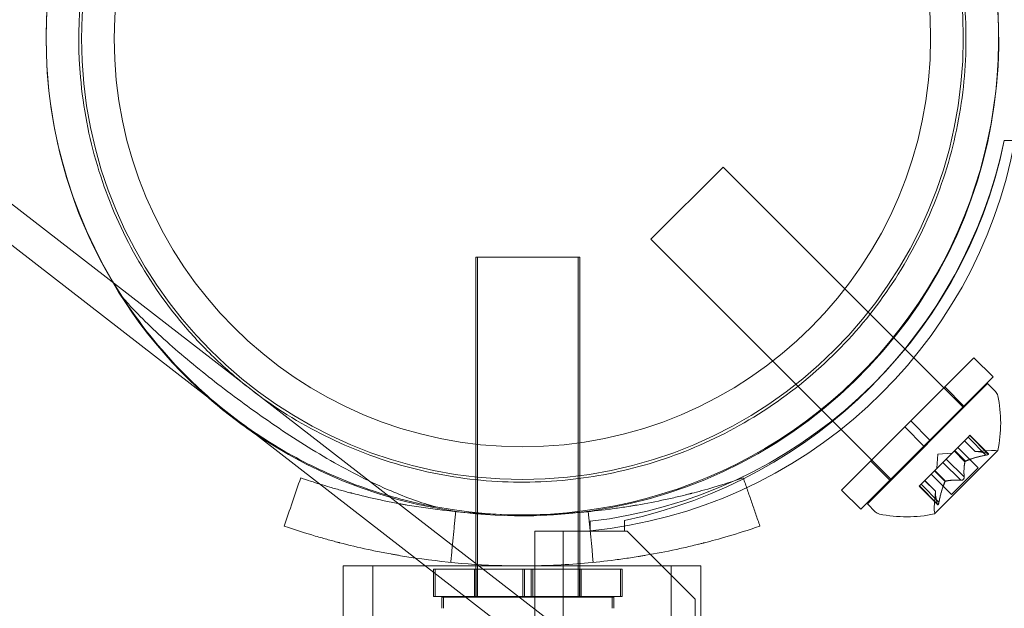
# Model space of a CAD drawing. Extents: x -747 to 146, y -450 to 103.
# Drawn here: x -302 to -299, y -175 to -173 of the extents above; entities that cross this region are included whole.
import ezdxf

# ---------------------------------------------------------------- set-up
doc = ezdxf.new("R2010")
doc.units = 0
doc.header["$MEASUREMENT"] = 0

# ---------------------------------------------------------------- blocks, each defined once
blk = doc.blocks.new('new block')
at = {"color": 0, "linetype": 'Continuous', "lineweight": 0}
for p, q in [((-284.3228, -187.0788), (-339.5399, -144.3301)), ((-284.3963, -187.1737), (-339.6134, -144.425)), ((-298.6096, -172.9608), (-298.5704, -172.9608)), ((-299.9082, -173.323), (-299.6431, -173.0579)), ((-298.7592, -173.9418), (-299.6431, -173.0579)), ((-299.0244, -174.2069), (-299.9082, -173.323)), ((-300.5509, -173.3884), (-300.5447, -173.3884)), ((-300.5509, -174.6384), (-300.5509, -173.3884)), ((-300.5447, -173.3884), (-300.1697, -173.3884)), ((-300.5447, -174.6384), (-300.5447, -173.3884)), ((-300.1759, -174.6384), (-300.1759, -173.3884)), ((-300.1697, -174.6384), (-300.1697, -173.3884)), ((-298.9536, -173.9904), (-298.7216, -173.7584)), ((-298.7216, -173.7584), (-298.6509, -173.8291)), ((-298.8829, -174.0611), (-298.6509, -173.8291)), ((-299.1127, -174.2953), (-298.6708, -173.8534)), ((-298.8285, -173.8654), (-298.7578, -173.9361)), ((-298.6708, -173.8534), (-298.6419, -173.8823)), ((-299.2077, -174.2446), (-298.9757, -174.0125)), ((-298.9536, -173.9904), (-298.9757, -174.0125)), ((-298.9757, -174.0125), (-298.905, -174.0832)), ((-298.9536, -173.9904), (-298.8829, -174.0611)), ((-298.7429, -174.0506), (-298.7918, -174.0995)), ((-298.7429, -174.0506), (-298.7358, -174.0435)), ((-298.6771, -174.1164), (-298.7429, -174.0506)), ((-298.6709, -174.1102), (-298.7367, -174.0444)), ((-298.6678, -174.1115), (-298.7358, -174.0435)), ((-299.137, -174.3153), (-298.905, -174.0832)), ((-298.8829, -174.0611), (-298.905, -174.0832)), ((-298.7052, -174.1626), (-298.7801, -174.0878)), ((-298.7169, -174.1032), (-298.7562, -174.0639)), ((-298.7167, -174.1032), (-298.7561, -174.0638)), ((-298.8657, -174.3317), (-298.6345, -174.1004)), ((-298.8535, -174.1126), (-298.8571, -174.1648)), ((-298.8535, -174.1126), (-298.8013, -174.109)), ((-298.794, -174.1017), (-298.8236, -174.1313)), ((-298.7918, -174.0995), (-298.794, -174.1017)), ((-298.7541, -174.1406), (-298.7935, -174.1011)), ((-298.7524, -174.1389), (-298.7918, -174.0995)), ((-298.7169, -174.1032), (-298.6573, -174.0991)), ((-299.1008, -174.1376), (-299.03, -174.2083)), ((-298.8353, -174.143), (-298.865, -174.1727)), ((-298.8353, -174.143), (-298.8236, -174.1313)), ((-298.7695, -174.2088), (-298.8353, -174.143)), ((-298.7573, -174.1966), (-298.8231, -174.1308)), ((-298.8675, -174.1752), (-298.9164, -174.2241)), ((-298.8035, -174.2609), (-298.8784, -174.1861)), ((-298.865, -174.1727), (-298.8675, -174.1752)), ((-298.8272, -174.2137), (-298.8666, -174.1743)), ((-298.8256, -174.2121), (-298.865, -174.1727)), ((-298.8035, -174.2609), (-298.7052, -174.1626)), ((-298.9226, -174.2303), (-298.9164, -174.2241)), ((-298.8547, -174.2983), (-298.9226, -174.2303)), ((-298.8559, -174.2952), (-298.9217, -174.2294)), ((-298.8498, -174.289), (-298.9156, -174.2233)), ((-298.8629, -174.2494), (-298.9023, -174.21)), ((-298.8629, -174.2492), (-298.9022, -174.2099)), ((-299.2077, -174.2446), (-299.137, -174.3153)), ((-298.8629, -174.2492), (-298.867, -174.3088)), ((-299.1127, -174.2953), (-299.0838, -174.3242)), ((-300.1309, -174.3597), (-300.1309, -174.3948)), ((-300.0054, -174.3958), (-300.0054, -174.3565)), ((-300.3349, -174.3958), (-300.1309, -174.3958)), ((-300.3349, -176.9806), (-300.3349, -174.3958)), ((-300.2309, -174.3958), (-300.2309, -206.7758)), ((-300.1309, -174.3958), (-300.0054, -174.3958)), ((-299.9954, -174.3958), (-300.0054, -174.3958)), ((-299.7454, -174.6458), (-299.9954, -174.3958)), ((-301.0392, -174.5233), (-301.0392, -175.8983)), ((-300.9302, -174.5233), (-300.9302, -175.8983)), ((-299.8332, -175.8983), (-299.8332, -174.5233)), ((-299.7242, -175.3069), (-299.7242, -174.5233)), ((-300.7071, -174.5353), (-300.7009, -174.5353)), ((-300.7071, -174.6353), (-300.7071, -174.5353)), ((-300.7009, -174.5353), (-300.3728, -174.5353)), ((-300.7009, -174.5507), (-300.7009, -174.5353)), ((-300.7009, -174.6353), (-300.7009, -174.5507)), ((-300.5559, -174.6353), (-300.5559, -174.5353)), ((-300.5497, -174.6353), (-300.5497, -174.5353)), ((-300.379, -174.5353), (-300.379, -174.6353)), ((-300.3416, -174.5353), (-300.3728, -174.5353)), ((-300.3728, -174.5353), (-300.3728, -174.6353)), ((-300.3478, -174.5353), (-300.3478, -174.6353)), ((-300.3416, -174.5353), (-300.0134, -174.5353)), ((-300.3416, -174.5353), (-300.3416, -174.6353)), ((-300.1709, -174.6353), (-300.1709, -174.5353)), ((-300.1647, -174.6353), (-300.1647, -174.5353)), ((-300.0196, -174.6353), (-300.0196, -174.5353)), ((-300.0134, -174.6353), (-300.0134, -174.5353)), ((-300.7071, -174.6353), (-300.7009, -174.6353)), ((-300.7009, -174.6353), (-300.5917, -174.6353)), ((-300.6759, -174.6384), (-300.6697, -174.6384)), ((-300.6759, -174.6384), (-300.6759, -174.6792)), ((-300.6697, -174.6384), (-300.5877, -174.6384)), ((-300.6697, -174.6384), (-300.6697, -174.6792)), ((-300.5917, -174.6353), (-300.3728, -174.6353)), ((-300.5877, -174.6384), (-300.0447, -174.6384)), ((-300.3416, -174.6353), (-300.3728, -174.6353)), ((-300.3416, -174.6353), (-300.0134, -174.6353)), ((-300.0509, -174.6384), (-300.0509, -174.6792)), ((-300.0447, -174.6384), (-300.0447, -174.6792)), ((-299.7454, -206.5258), (-299.7454, -174.6458))]:
    blk.add_line(p, q, dxfattribs=at)
for radius in [1.62, 1.5]:
    blk.add_circle((-300.3804, -172.5858), radius, dxfattribs=at)
for centre, radius, start, end in [((-300.3804, -172.5858), 1.75, 71.6073, 212.8991), ((-300.38, -172.59), 1.75, 235.6828, 540), ((-300.3804, -172.5858), 1.75, 259.5253, 24.9811), ((-300.38, -172.59), 1.75, 180, 228.8236), ((-300.3073, -172.637), 1.7666, 275.7299, 349.4712), ((-300.3385, -172.6075), 1.7644, 276.758, 348.4824), ((-300.3804, -172.5858), 1.81, -78.0427, -11.9573), ((-300.38, -172.59), 1.75, 228.8236, 235.6828), ((-298.664, -173.9044), 0.0312, 11.8703, 45), ((-299.1081, -173.9977), 0.4851, 347.9261, 11.8703), ((-298.653, -174.1615), 0.0625, 75.0032, 93.9292), ((-298.6362, -174.0987), 0.0025, 255.0032, 315), ((-298.6362, -174.0987), 0.0025, 315, 348.1231), ((-299.0618, -174.3021), 0.0313, 225, 258.1297), ((-298.9684, -173.858), 0.4851, 258.1297, 282.0739), ((-298.8047, -174.3131), 0.0625, 176.0708, 194.9968), ((-298.8674, -174.3299), 0.0025, 281.8769, 315), ((-298.8674, -174.3299), 0.0025, 315, 14.9968)]:
    blk.add_arc(centre, radius, start, end, dxfattribs=at)
for points, knots in [([(-301.3782, -173.8746), (-301.433, -173.8322), (-301.48, -173.7905), (-301.5651, -173.7068), (-301.6033, -173.6649), (-301.7091, -173.5364), (-301.7682, -173.4474), (-301.8694, -173.2574), (-301.9108, -173.1572), (-301.9734, -172.9479), (-301.9944, -172.839), (-302.019, -172.5586), (-302.008, -172.3617), (-301.9278, -172.0632), (-301.8906, -171.9631), (-301.7951, -171.769), (-301.7368, -171.6751), (-301.6017, -171.5007), (-301.5254, -171.4207), (-301.3615, -171.2796), (-301.2739, -171.2186), (-301.005, -171.0661), (-300.8171, -171.0062), (-300.5395, -170.9597), (-300.4288, -170.9528), (-300.2105, -170.961), (-300.1031, -170.9759), (-299.8939, -171.0263), (-299.7929, -171.0613), (-299.642, -171.1315), (-299.5918, -171.1579), (-299.4895, -171.2194), (-299.4373, -171.2545), (-299.2955, -171.3642), (-299.2177, -171.4384), (-299.0788, -171.5987), (-299.0177, -171.6851), (-298.9123, -171.8696), (-298.8683, -171.9677), (-298.8005, -172.1707), (-298.7767, -172.2756), (-298.7511, -172.4769), (-298.747, -172.5796), (-298.7597, -172.7893), (-298.7765, -172.8962), (-298.8319, -173.1064), (-298.8707, -173.21), (-298.9678, -173.4064), (-299.0262, -173.4993), (-299.1568, -173.6679), (-299.232, -173.7477), (-299.3978, -173.891), (-299.4884, -173.9544), (-299.6781, -174.0607), (-299.7774, -174.1038), (-299.9771, -174.1686), (-300.0776, -174.1904), (-300.2789, -174.216), (-300.3864, -174.2193), (-300.6, -174.2044), (-300.7059, -174.1864), (-300.911, -174.1306), (-301.0099, -174.093), (-301.1999, -173.9987), (-301.2912, -173.942), (-301.3782, -173.8746)], [0, 0, 0, 0, 0.21679, 0.21679, 0.433581, 0.433581, 0.867162, 0.867162, 1.300743, 1.300743, 1.734324, 1.734324, 2.396143, 2.396143, 2.727052, 2.727052, 3.057962, 3.057962, 3.388872, 3.388872, 3.719781, 3.719781, 4.381601, 4.381601, 4.815181, 4.815181, 5.248762, 5.248762, 5.682343, 5.682343, 5.899134, 5.899134, 6.115924, 6.115924, 6.460226, 6.460226, 6.804527, 6.804527, 7.148829, 7.148829, 7.493131, 7.493131, 7.813053, 7.813053, 8.132975, 8.132975, 8.452898, 8.452898, 8.77282, 8.77282, 9.092742, 9.092742, 9.412664, 9.412664, 9.732587, 9.732587, 10.052509, 10.052509, 10.396811, 10.396811, 10.741112, 10.741112, 11.085414, 11.085414, 11.429715, 11.429715, 11.429715, 11.429715]), ([(-301.8497, -173.5363), (-301.8427, -173.5445), (-301.8355, -173.5527), (-301.784, -173.6096), (-301.7327, -173.6592), (-301.621, -173.7582), (-301.5606, -173.8077), (-301.4372, -173.9033), (-301.3704, -173.9522), (-301.231, -174.0476), (-301.1584, -174.094), (-301.0114, -174.1785), (-300.9368, -174.2167), (-300.8075, -174.2717), (-300.7524, -174.2915), (-300.6985, -174.3066)], [7.988403, 7.988403, 7.988403, 7.988403, 8.029618, 8.029618, 8.273768, 8.273768, 8.517919, 8.517919, 8.762069, 8.762069, 9.00622, 9.00622, 9.25037, 9.25037, 9.434641, 9.434641, 9.434641, 9.434641]), ([(-300.6985, -174.3066), (-300.726, -174.3015), (-300.7537, -174.2957), (-300.8619, -174.2702), (-300.9434, -174.2449), (-301.1026, -174.1821), (-301.1803, -174.1445), (-301.32, -174.0641), (-301.3858, -174.0202), (-301.5099, -173.9247), (-301.5682, -173.873), (-301.7155, -173.725), (-301.7923, -173.6251), (-301.8497, -173.5363)], [5.306135, 5.306135, 5.306135, 5.306135, 5.393505, 5.393505, 5.646483, 5.646483, 5.899461, 5.899461, 6.130205, 6.130205, 6.360949, 6.360949, 6.773218, 6.773218, 6.773218, 6.773218]), ([(-298.7161, -174.1032), (-298.7162, -174.1032), (-298.7163, -174.1032), (-298.7167, -174.1032), (-298.7169, -174.1032), (-298.7169, -174.1032)], [0.006463967, 0.006463967, 0.006463967, 0.006463967, 0.007125803, 0.007125803, 0.009029787, 0.009029787, 0.009029787, 0.009029787]), ([(-298.6771, -174.1164), (-298.6762, -174.1162), (-298.6753, -174.116), (-298.6743, -174.1158), (-298.6741, -174.1158), (-298.674, -174.1157)], [0.007300399, 0.007300399, 0.007300399, 0.007300399, 0.009949303, 0.009949303, 0.010414835, 0.010414835, 0.010414835, 0.010414835]), ([(-298.669, -174.1108), (-298.6689, -174.1108), (-298.6689, -174.1108), (-298.6683, -174.1111), (-298.6679, -174.1114), (-298.6675, -174.1119), (-298.6674, -174.1122), (-298.6675, -174.1127), (-298.6676, -174.1129), (-298.6678, -174.1132), (-298.6678, -174.1132), (-298.6679, -174.1132), (-298.6679, -174.1132), (-298.6679, -174.1132), (-298.6679, -174.1133), (-298.6679, -174.1133), (-298.6679, -174.1133), (-298.668, -174.1133), (-298.668, -174.1133), (-298.668, -174.1133), (-298.668, -174.1134), (-298.6683, -174.1136), (-298.6685, -174.1137), (-298.6691, -174.1141), (-298.6696, -174.1143), (-298.6707, -174.1148), (-298.6714, -174.115), (-298.6727, -174.1154), (-298.6733, -174.1156), (-298.674, -174.1157)], [0, 0, 0, 0, 0.00041232, 0.00041232, 0.00367036, 0.00367036, 0.0061271, 0.0061271, 0.00796491, 0.00796491, 0.00815345, 0.00815345, 0.00825503, 0.00825503, 0.00831852, 0.00831852, 0.00838777, 0.00838777, 0.00848273, 0.00848273, 0.00870295, 0.00870295, 0.01013563, 0.01013563, 0.01215525, 0.01215525, 0.01467787, 0.01467787, 0.0166517, 0.0166517, 0.0166517, 0.0166517]), ([(-298.674, -174.1157), (-298.6738, -174.1157), (-298.6737, -174.1157), (-298.6726, -174.1154), (-298.6717, -174.1151), (-298.6702, -174.1146), (-298.6696, -174.1143), (-298.6687, -174.1139), (-298.6683, -174.1136), (-298.668, -174.1134), (-298.668, -174.1133), (-298.668, -174.1133), (-298.668, -174.1133), (-298.6679, -174.1133), (-298.6679, -174.1133), (-298.6679, -174.1133), (-298.6679, -174.1132), (-298.6679, -174.1132), (-298.6679, -174.1132), (-298.6678, -174.1132), (-298.6678, -174.1132), (-298.6677, -174.113), (-298.6676, -174.1128), (-298.6674, -174.1124), (-298.6674, -174.1122), (-298.6676, -174.1117), (-298.6678, -174.1114), (-298.6684, -174.111), (-298.6687, -174.1109), (-298.669, -174.1108)], [0, 0, 0, 0, 0.00041133, 0.00041133, 0.0035034, 0.0035034, 0.00594033, 0.00594033, 0.00795678, 0.00795678, 0.00816734, 0.00816734, 0.00825334, 0.00825334, 0.00831687, 0.00831687, 0.00838579, 0.00838579, 0.00847957, 0.00847957, 0.00869405, 0.00869405, 0.01012524, 0.01012524, 0.01214061, 0.01214061, 0.01467168, 0.01467168, 0.01664979, 0.01664979, 0.01664979, 0.01664979]), ([(-298.669, -174.1108), (-298.6691, -174.1107), (-298.6692, -174.1107), (-298.6695, -174.1106), (-298.6697, -174.1105), (-298.6699, -174.1105)], [0.026417714, 0.026417714, 0.026417714, 0.026417714, 0.026883246, 0.026883246, 0.028070805, 0.028070805, 0.028070805, 0.028070805]), ([(-298.7543, -174.1414), (-298.7543, -174.1413), (-298.7543, -174.1411), (-298.7541, -174.1405), (-298.7538, -174.1401), (-298.7531, -174.1394), (-298.7528, -174.1392), (-298.7524, -174.1389)], [0.006463967, 0.006463967, 0.006463967, 0.006463967, 0.007125803, 0.007125803, 0.009029787, 0.009029787, 0.010339612, 0.010339612, 0.010339612, 0.010339612]), ([(-298.7513, -174.1384), (-298.7515, -174.1384), (-298.7517, -174.1385), (-298.7521, -174.1387), (-298.7523, -174.1388), (-298.7524, -174.1389)], [0.006463967, 0.006463967, 0.006463967, 0.006463967, 0.007125803, 0.007125803, 0.007719964, 0.007719964, 0.007719964, 0.007719964]), ([(-298.7572, -174.199), (-298.7572, -174.1988), (-298.7572, -174.1987), (-298.7572, -174.1983), (-298.7571, -174.198), (-298.7572, -174.1977)], [0.026417714, 0.026417714, 0.026417714, 0.026417714, 0.026883246, 0.026883246, 0.028070805, 0.028070805, 0.028070805, 0.028070805]), ([(-301.1244, -174.2229), (-301.1118, -174.2268), (-301.0997, -174.2305), (-301.0724, -174.2385), (-301.0576, -174.2427), (-301.0369, -174.2484), (-301.027, -174.2511), (-301.016, -174.254), (-301.0107, -174.2553), (-301.0081, -174.256), (-301.0068, -174.2564), (-301.0063, -174.2565), (-301.0059, -174.2566), (-301.0058, -174.2566), (-300.9737, -174.2649), (-300.941, -174.2726), (-300.8907, -174.2835), (-300.8652, -174.2887), (-300.835, -174.2944), (-300.8197, -174.2971), (-300.8132, -174.2983), (-300.8088, -174.299), (-300.8065, -174.2994), (-300.6667, -174.3234), (-300.5251, -174.3358), (-300.3101, -174.3358), (-300.2388, -174.3327), (-300.1331, -174.3236), (-300.098, -174.3199), (-300.0457, -174.3131), (-300.0196, -174.3095), (-299.9893, -174.3048), (-299.9742, -174.3023), (-299.9677, -174.3012), (-299.9634, -174.3005), (-299.9613, -174.3002), (-299.9234, -174.2936), (-299.8887, -174.2869), (-299.8384, -174.2761), (-299.8137, -174.2705), (-299.7856, -174.2637), (-299.7717, -174.2602), (-299.7648, -174.2584), (-299.7614, -174.2576), (-299.7597, -174.2571), (-299.7589, -174.2569), (-299.7584, -174.2568), (-299.7581, -174.2567), (-299.7354, -174.2509), (-299.7082, -174.2436), (-299.645, -174.225), (-299.6089, -174.2137), (-299.5687, -174.1998)], [0.0397101, 0.0397101, 0.0397101, 0.0397101, 0.0625, 0.0625, 0.09375, 0.09375, 0.109375, 0.1171875, 0.1210937, 0.1230469, 0.1240234, 0.1245117, 0.1245117, 0.125, 0.125, 0.1875, 0.1875, 0.21875, 0.234375, 0.2421875, 0.2460937, 0.2460937, 0.25, 0.25, 0.5, 0.5, 0.625, 0.625, 0.6875, 0.6875, 0.71875, 0.734375, 0.7421875, 0.7460937, 0.7460937, 0.75, 0.75, 0.8125, 0.8125, 0.84375, 0.859375, 0.8671875, 0.8710937, 0.8730469, 0.8740234, 0.8745117, 0.8745117, 0.875, 0.875, 0.9375, 0.9375, 1, 1, 1, 1]), ([(-298.8278, -174.2148), (-298.8277, -174.2146), (-298.8276, -174.2144), (-298.8272, -174.2136), (-298.8268, -174.2131), (-298.8262, -174.2124), (-298.8259, -174.2122), (-298.8256, -174.2121)], [0.006463967, 0.006463967, 0.006463967, 0.006463967, 0.007125803, 0.007125803, 0.009029787, 0.009029787, 0.010339612, 0.010339612, 0.010339612, 0.010339612]), ([(-298.8247, -174.2118), (-298.8249, -174.2118), (-298.825, -174.2119), (-298.8253, -174.2119), (-298.8254, -174.212), (-298.8256, -174.2121)], [0.006463967, 0.006463967, 0.006463967, 0.006463967, 0.007125803, 0.007125803, 0.007719964, 0.007719964, 0.007719964, 0.007719964]), ([(-298.7695, -174.2088), (-298.7689, -174.2089), (-298.7682, -174.209), (-298.7674, -174.2089), (-298.7673, -174.2089), (-298.7671, -174.2089)], [0.007300399, 0.007300399, 0.007300399, 0.007300399, 0.009949303, 0.009949303, 0.010414835, 0.010414835, 0.010414835, 0.010414835]), ([(-298.7572, -174.199), (-298.7572, -174.1991), (-298.7572, -174.1992), (-298.7573, -174.2001), (-298.7575, -174.2009), (-298.7581, -174.2024), (-298.7584, -174.2031), (-298.7592, -174.2043), (-298.7596, -174.2049), (-298.7602, -174.2055), (-298.7602, -174.2056), (-298.7603, -174.2056), (-298.7603, -174.2057), (-298.7604, -174.2057), (-298.7604, -174.2057), (-298.7604, -174.2057), (-298.7604, -174.2058), (-298.7605, -174.2058), (-298.7605, -174.2058), (-298.7605, -174.2059), (-298.7606, -174.2059), (-298.761, -174.2063), (-298.7614, -174.2066), (-298.7623, -174.2073), (-298.7628, -174.2076), (-298.7641, -174.2082), (-298.7648, -174.2085), (-298.7661, -174.2088), (-298.7666, -174.2089), (-298.7671, -174.2089)], [0, 0, 0, 0, 0.00041348, 0.00041348, 0.00335938, 0.00335938, 0.00572359, 0.00572359, 0.00794646, 0.00794646, 0.00816387, 0.00816387, 0.00825132, 0.00825132, 0.00831543, 0.00831543, 0.00838451, 0.00838451, 0.0084777, 0.0084777, 0.00868732, 0.00868732, 0.01011652, 0.01011652, 0.01212817, 0.01212817, 0.01466672, 0.01466672, 0.01664861, 0.01664861, 0.01664861, 0.01664861]), ([(-298.7671, -174.2089), (-298.767, -174.2089), (-298.7669, -174.2089), (-298.766, -174.2088), (-298.7652, -174.2086), (-298.7638, -174.208), (-298.7631, -174.2077), (-298.7618, -174.207), (-298.7612, -174.2065), (-298.7606, -174.2059), (-298.7606, -174.2059), (-298.7605, -174.2058), (-298.7605, -174.2058), (-298.7604, -174.2058), (-298.7604, -174.2058), (-298.7604, -174.2057), (-298.7604, -174.2057), (-298.7603, -174.2057), (-298.7603, -174.2056), (-298.7602, -174.2056), (-298.7602, -174.2055), (-298.7598, -174.2051), (-298.7595, -174.2048), (-298.7589, -174.2038), (-298.7585, -174.2033), (-298.7579, -174.202), (-298.7577, -174.2013), (-298.7573, -174.2), (-298.7572, -174.1995), (-298.7572, -174.199)], [0, 0, 0, 0, 0.00041393, 0.00041393, 0.00331032, 0.00331032, 0.00567645, 0.00567645, 0.00794407, 0.00794407, 0.00816309, 0.00816309, 0.00825092, 0.00825092, 0.00831521, 0.00831521, 0.00838441, 0.00838441, 0.0084776, 0.0084776, 0.00868657, 0.00868657, 0.01011525, 0.01011525, 0.0121263, 0.0121263, 0.01466595, 0.01466595, 0.01664838, 0.01664838, 0.01664838, 0.01664838]), ([(-298.863, -174.25), (-298.863, -174.2499), (-298.863, -174.2498), (-298.8629, -174.2496), (-298.8629, -174.2495), (-298.8629, -174.2494)], [0.006463967, 0.006463967, 0.006463967, 0.006463967, 0.007125803, 0.007125803, 0.007719964, 0.007719964, 0.007719964, 0.007719964]), ([(-298.8559, -174.2952), (-298.8558, -174.2958), (-298.8556, -174.2964), (-298.8554, -174.297), (-298.8554, -174.297), (-298.8554, -174.2971)], [0.007300399, 0.007300399, 0.007300399, 0.007300399, 0.009949303, 0.009949303, 0.010414835, 0.010414835, 0.010414835, 0.010414835]), ([(-298.8504, -174.2922), (-298.8504, -174.2923), (-298.8504, -174.2924), (-298.8507, -174.2935), (-298.851, -174.2945), (-298.8515, -174.296), (-298.8518, -174.2965), (-298.8523, -174.2975), (-298.8525, -174.2978), (-298.8528, -174.2981), (-298.8528, -174.2981), (-298.8528, -174.2982), (-298.8528, -174.2982), (-298.8528, -174.2982), (-298.8528, -174.2982), (-298.8529, -174.2982), (-298.8529, -174.2982), (-298.8529, -174.2982), (-298.8529, -174.2982), (-298.8529, -174.2983), (-298.853, -174.2983), (-298.8532, -174.2985), (-298.8533, -174.2986), (-298.8537, -174.2987), (-298.854, -174.2987), (-298.8544, -174.2985), (-298.8547, -174.2983), (-298.8551, -174.2978), (-298.8552, -174.2975), (-298.8554, -174.2971)], [0, 0, 0, 0, 0.00041106, 0.00041106, 0.0035373, 0.0035373, 0.00597776, 0.00597776, 0.00795862, 0.00795862, 0.008168, 0.008168, 0.00825376, 0.00825376, 0.00831721, 0.00831721, 0.00838612, 0.00838612, 0.00848005, 0.00848005, 0.00869554, 0.00869554, 0.01012717, 0.01012717, 0.01214334, 0.01214334, 0.01467282, 0.01467282, 0.01665013, 0.01665013, 0.01665013, 0.01665013]), ([(-298.8554, -174.2971), (-298.8553, -174.2972), (-298.8553, -174.2973), (-298.855, -174.2979), (-298.8548, -174.2983), (-298.8542, -174.2987), (-298.8539, -174.2987), (-298.8534, -174.2986), (-298.8532, -174.2985), (-298.853, -174.2983), (-298.8529, -174.2983), (-298.8529, -174.2982), (-298.8529, -174.2982), (-298.8529, -174.2982), (-298.8529, -174.2982), (-298.8528, -174.2982), (-298.8528, -174.2982), (-298.8528, -174.2982), (-298.8528, -174.2982), (-298.8528, -174.2981), (-298.8527, -174.2981), (-298.8525, -174.2979), (-298.8524, -174.2976), (-298.852, -174.297), (-298.8518, -174.2965), (-298.8513, -174.2954), (-298.8511, -174.2947), (-298.8507, -174.2934), (-298.8505, -174.2928), (-298.8504, -174.2922)], [0, 0, 0, 0, 0.00041176, 0.00041176, 0.00365422, 0.00365422, 0.00610875, 0.00610875, 0.00796436, 0.00796436, 0.00817423, 0.00817423, 0.00825796, 0.00825796, 0.00832097, 0.00832097, 0.00839048, 0.00839048, 0.00848722, 0.00848722, 0.00871815, 0.00871815, 0.01015814, 0.01015814, 0.01218673, 0.01218673, 0.01468858, 0.01468858, 0.01665151, 0.01665151, 0.01665151, 0.01665151]), ([(-298.8504, -174.2922), (-298.8503, -174.292), (-298.8503, -174.2919), (-298.8502, -174.2913), (-298.8501, -174.2909), (-298.85, -174.2905)], [0.026417714, 0.026417714, 0.026417714, 0.026417714, 0.026883246, 0.026883246, 0.028070805, 0.028070805, 0.028070805, 0.028070805]), ([(-301.2558, -174.3772), (-301.2134, -174.3917), (-301.1752, -174.4037), (-301.1242, -174.4187), (-301.1083, -174.4232), (-301.0861, -174.4293), (-301.0789, -174.4313), (-301.0686, -174.434), (-301.0653, -174.4349), (-301.0603, -174.4362), (-301.0587, -174.4366), (-301.0563, -174.4372), (-301.0555, -174.4374), (-301.0543, -174.4377), (-301.0539, -174.4378), (-301.0531, -174.4381), (-301.0528, -174.4381), (-301.0181, -174.4471), (-300.9829, -174.4554), (-300.9289, -174.467), (-300.9106, -174.4708), (-300.8829, -174.4761), (-300.8736, -174.4779), (-300.8596, -174.4804), (-300.8549, -174.4813), (-300.8455, -174.4829), (-300.8407, -174.4838), (-300.8153, -174.4881), (-300.7944, -174.4915), (-300.7735, -174.4945)], [0, 0, 0, 0, 0.0625, 0.0625, 0.09375, 0.09375, 0.109375, 0.109375, 0.1171875, 0.1171875, 0.1210938, 0.1210938, 0.1230469, 0.1230469, 0.1240234, 0.1240234, 0.125, 0.125, 0.1875, 0.1875, 0.21875, 0.21875, 0.234375, 0.234375, 0.2421875, 0.2421875, 0.25, 0.25, 0.2850825, 0.2850825, 0.2850825, 0.2850825]), ([(-300.7735, -174.4945), (-300.6453, -174.5134), (-300.5142, -174.5233), (-300.3047, -174.5233), (-300.2281, -174.5199), (-300.1144, -174.5102), (-300.0767, -174.5062), (-300.0205, -174.4989), (-300.0018, -174.4963), (-299.9738, -174.4921), (-299.9645, -174.4907), (-299.9506, -174.4885), (-299.9459, -174.4877), (-299.9367, -174.4862), (-299.9322, -174.4854), (-299.889, -174.478), (-299.8518, -174.4707), (-299.7977, -174.4591), (-299.78, -174.4551), (-299.7538, -174.4489), (-299.7452, -174.4468), (-299.7324, -174.4436), (-299.7281, -174.4426), (-299.7217, -174.441), (-299.7196, -174.4404), (-299.7164, -174.4396), (-299.7154, -174.4393), (-299.7138, -174.4389), (-299.7133, -174.4388), (-299.7122, -174.4385), (-299.7116, -174.4384), (-299.6627, -174.4258), (-299.5943, -174.4069), (-299.5077, -174.3772)], [0.2850825, 0.2850825, 0.2850825, 0.2850825, 0.5, 0.5, 0.625, 0.625, 0.6875, 0.6875, 0.71875, 0.71875, 0.734375, 0.734375, 0.7421875, 0.7421875, 0.75, 0.75, 0.8125, 0.8125, 0.84375, 0.84375, 0.859375, 0.859375, 0.8671875, 0.8671875, 0.8710938, 0.8710938, 0.8730469, 0.8730469, 0.8740234, 0.8740234, 0.875, 0.875, 1, 1, 1, 1]), ([(-301.0392, -174.5233), (-301.0392, -174.5233), (-301.035, -174.5233), (-301.0165, -174.5233), (-301.002, -174.5233), (-300.9689, -174.5233), (-300.9478, -174.5233), (-300.8972, -174.5233), (-300.8677, -174.5233), (-300.8094, -174.5233), (-300.7756, -174.5233), (-300.7382, -174.5233), (-300.7373, -174.5233), (-300.7364, -174.5233)], [-1.0261398, -1.0261398, -1.0261398, -1.0261398, -0.8848687, -0.8848687, -0.7435977, -0.7435977, -0.6130075, -0.6130075, -0.4824173, -0.4824173, -0.3594424, -0.3594424, -0.3565117, -0.3565117, -0.3565117, -0.3565117]), ([(-300.7364, -174.5233), (-300.7006, -174.5233), (-300.6622, -174.5233), (-300.5893, -174.5233), (-300.5482, -174.5233), (-300.4642, -174.5233), (-300.4211, -174.5233), (-300.3817, -174.5233)], [-0.3565117, -0.3565117, -0.3565117, -0.3565117, -0.2364675, -0.2364675, -0.1182338, -0.1182338, 0, 0, 0, 0]), ([(-300.3817, -174.5233), (-300.3423, -174.5233), (-300.2993, -174.5233), (-300.2152, -174.5233), (-300.1741, -174.5233), (-300.1003, -174.5233), (-300.061, -174.5233), (-299.9879, -174.5233), (-299.9541, -174.5233), (-299.8958, -174.5233), (-299.8662, -174.5233), (-299.8156, -174.5233), (-299.7945, -174.5233), (-299.7614, -174.5233), (-299.747, -174.5233), (-299.7284, -174.5233), (-299.7242, -174.5233), (-299.7242, -174.5233)], [0, 0, 0, 0, 0.118234, 0.118234, 0.236468, 0.236468, 0.359442, 0.359442, 0.482417, 0.482417, 0.613007, 0.613007, 0.743598, 0.743598, 0.884869, 0.884869, 1.02614, 1.02614, 1.02614, 1.02614])]:
    blk.add_open_spline(points, degree=3, knots=knots, dxfattribs=at)
for points, weights in [([(-298.6771, -174.1164), (-298.725, -174.1258), (-298.7524, -174.1389)], [1.06120691497, 1.21890298912, 1.29071555247]), ([(-298.7513, -174.1384), (-298.7236, -174.1255), (-298.6756, -174.1161)], [1.2877924798, 1.2144124615, 1.05685445761]), ([(-298.6709, -174.1102), (-298.7015, -174.1024), (-298.7167, -174.1032)], [1.06120691497, 1.21890298912, 1.29071555247]), ([(-298.7161, -174.1032), (-298.7006, -174.1025), (-298.6699, -174.1105)], [1.2877924798, 1.2144124615, 1.05685445761]), ([(-298.7573, -174.1966), (-298.7591, -174.16), (-298.7541, -174.1406)], [1.06120691497, 1.21890298912, 1.29071555247]), ([(-298.7543, -174.1414), (-298.7592, -174.161), (-298.7572, -174.1977)], [1.2877924798, 1.2144124615, 1.05685445761]), ([(-298.8278, -174.2148), (-298.8406, -174.2425), (-298.85, -174.2905)], [1.2877924798, 1.2144124615, 1.05685445761]), ([(-298.8498, -174.289), (-298.8403, -174.2412), (-298.8272, -174.2137)], [1.06120691497, 1.21890298912, 1.29071555247]), ([(-298.7695, -174.2088), (-298.8061, -174.207), (-298.8256, -174.2121)], [1.06120691497, 1.21890298912, 1.29071555247]), ([(-298.8247, -174.2118), (-298.8051, -174.207), (-298.7684, -174.209)], [1.2877924798, 1.2144124615, 1.05685445761]), ([(-298.8559, -174.2952), (-298.8638, -174.2646), (-298.8629, -174.2494)], [1.06120691497, 1.21890298912, 1.29071555247]), ([(-298.863, -174.25), (-298.8636, -174.2655), (-298.8557, -174.2962)], [1.2877924798, 1.2144124615, 1.05685445761])]:
    blk.add_rational_spline(points, weights, degree=2, dxfattribs=at)
for points, degree in [([(-298.6709, -174.1102), (-298.6706, -174.1103), (-298.6702, -174.1104), (-298.6699, -174.1105)], 3), ([(-298.7573, -174.1966), (-298.7572, -174.1969), (-298.7572, -174.1973), (-298.7572, -174.1977)], 3), ([(-301.2558, -174.3772), (-301.2354, -174.3181), (-301.2151, -174.259), (-301.1948, -174.1998)], 3), ([(-301.1948, -174.1998), (-301.1698, -174.2085), (-301.1463, -174.2161), (-301.1244, -174.2229)], 3), ([(-299.5077, -174.3772), (-299.5687, -174.1998)], 1), ([(-298.8629, -174.2492), (-298.8629, -174.2492), (-298.8629, -174.2493), (-298.8629, -174.2494)], 3), ([(-298.8498, -174.289), (-298.8498, -174.2896), (-298.8499, -174.2901), (-298.85, -174.2905)], 3), ([(-300.6436, -174.5105), (-300.6253, -174.3239)], 1), ([(-300.1199, -174.5105), (-300.126, -174.4483), (-300.1321, -174.3861), (-300.1382, -174.3239)], 3)]:
    blk.add_open_spline(points, degree=degree, dxfattribs=at)
blk = doc.blocks.new('b312471')
at = {"lineweight": 0}
blk.add_blockref('new block', (439.7194, 361.1972), dxfattribs=at)

msp = doc.modelspace()

# ---------------------------------------------------------------- block references
at = {"lineweight": 0}
msp.add_blockref('b312471', (-439.7194, -361.1972), dxfattribs=at)

doc.saveas('drawing.dxf')
